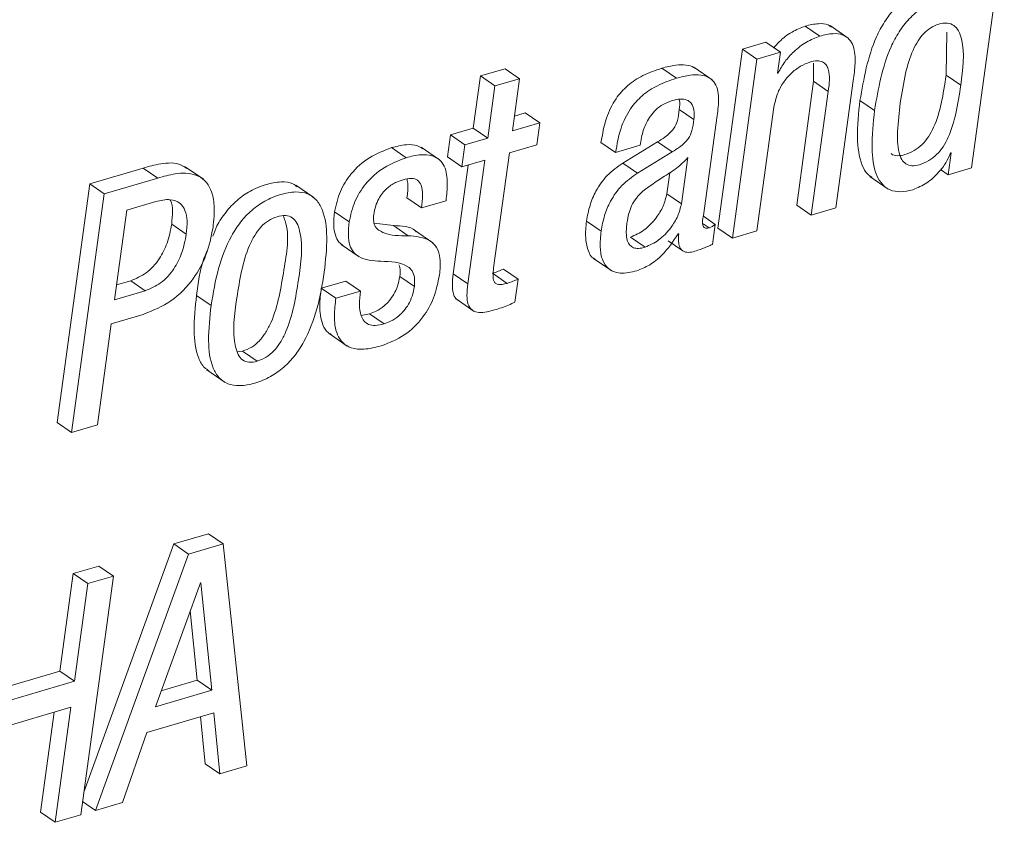
# Paper-space layout 'Sheet2' of a CAD drawing. Units: inches. Extents: x 0 to 217, y 0 to 168.
# Drawn here: x 168 to 169, y 121 to 122 of the extents above; entities that cross this region are included whole.
import ezdxf

# ---------------------------------------------------------------- set-up
doc = ezdxf.new("R2010")
doc.units = ezdxf.units.IN
doc.header["$MEASUREMENT"] = 0
doc.layers.add('SLD-0', color=179, linetype='Continuous')

psp = doc.layouts.new('Sheet2')

# ---------------------------------------------------------------- linework, layer by layer
at = {"layer": 'SLD-0', "color": 179, "linetype": 'Continuous', "lineweight": 15}
for p, q in [((169.13153, 121.61259), (169.15522, 121.78546)), ((169.02154, 121.70807), (169.01098, 121.71533)), ((169.04221, 121.7066), (169.02901, 121.71567)), ((169.11311, 121.67982), (169.11355, 121.71091)), ((168.9655, 121.69871), (168.94772, 121.56894)), ((168.98247, 121.70369), (168.9655, 121.69871)), ((168.97606, 121.69145), (168.9655, 121.69871)), ((168.99303, 121.69644), (168.98247, 121.70369)), ((168.97606, 121.69145), (168.95828, 121.56168)), ((168.99303, 121.69644), (168.97606, 121.69145)), ((168.99095, 121.68122), (168.99303, 121.69644)), ((168.79358, 121.68446), (168.77577, 121.67923)), ((168.80414, 121.67721), (168.79358, 121.68446)), ((168.9177, 121.67756), (168.90714, 121.68481)), ((168.94352, 121.6765), (168.93032, 121.68557)), ((169.01709, 121.68838), (169.01712, 121.67533)), ((168.77577, 121.67923), (168.77059, 121.64143)), ((168.78633, 121.67197), (168.77577, 121.67923)), ((168.80414, 121.67721), (168.78633, 121.67197)), ((168.79896, 121.63941), (168.80414, 121.67721)), ((168.99137, 121.68135), (168.99095, 121.68122)), ((168.99137, 121.68135), (168.991, 121.6816)), ((169.12367, 121.67256), (169.11311, 121.67982)), ((168.78633, 121.67197), (168.78115, 121.63418)), ((169.01712, 121.67533), (169.00484, 121.58572)), ((169.02768, 121.66807), (169.01712, 121.67533)), ((169.03321, 121.5837), (169.04582, 121.67573)), ((169.02768, 121.66807), (169.0154, 121.57847)), ((168.97609, 121.56692), (168.98837, 121.65652)), ((169.06123, 121.65421), (169.05068, 121.66147)), ((168.80814, 121.65247), (168.80044, 121.6502)), ((168.8187, 121.64521), (168.80814, 121.65247)), ((168.93032, 121.6476), (168.91976, 121.65485)), ((168.93727, 121.57803), (168.9472, 121.65048)), ((168.77059, 121.64143), (168.75403, 121.63657)), ((168.78115, 121.63418), (168.77059, 121.64143)), ((168.8187, 121.64521), (168.79896, 121.63941)), ((168.81652, 121.62927), (168.8187, 121.64521)), ((168.75403, 121.63657), (168.75184, 121.62062)), ((168.76459, 121.62931), (168.75403, 121.63657)), ((168.78115, 121.63418), (168.76459, 121.62931)), ((168.72193, 121.62003), (168.71137, 121.62728)), ((168.74614, 121.61856), (168.73294, 121.62763)), ((168.76459, 121.62931), (168.7624, 121.61337)), ((168.79677, 121.62347), (168.81652, 121.62927)), ((168.87365, 121.62374), (168.86309, 121.631)), ((168.87365, 121.62374), (168.89147, 121.62898)), ((168.90412, 121.63144), (168.87897, 121.61614)), ((168.89147, 121.62898), (168.89164, 121.6302)), ((168.91468, 121.62418), (168.90412, 121.63144)), ((168.7624, 121.61337), (168.75184, 121.62062)), ((168.78535, 121.54014), (168.79677, 121.62347)), ((168.91468, 121.62418), (168.88953, 121.60889)), ((168.92134, 121.58661), (168.92593, 121.62006)), ((169.11675, 121.62357), (169.11456, 121.6076)), ((169.11632, 121.62344), (169.11675, 121.62357)), ((168.53145, 121.61253), (168.49282, 121.60117)), ((168.54201, 121.60527), (168.53145, 121.61253)), ((168.57516, 121.60434), (168.56196, 121.61341)), ((168.76693, 121.6147), (168.75612, 121.53587)), ((168.7624, 121.61337), (168.77897, 121.61823)), ((168.77897, 121.61823), (168.76668, 121.52861)), ((168.88953, 121.60889), (168.87897, 121.61614)), ((169.11456, 121.6076), (169.13153, 121.61259)), ((168.54201, 121.60527), (168.50338, 121.59392)), ((168.91079, 121.59387), (168.91287, 121.60911)), ((169.05787, 121.60639), (169.07107, 121.59732)), ((169.11456, 121.6076), (169.10908, 121.61137)), ((168.49282, 121.60117), (168.46913, 121.42831)), ((168.50338, 121.59392), (168.49282, 121.60117)), ((168.65521, 121.59109), (168.64201, 121.60016)), ((168.50338, 121.59392), (168.47969, 121.42105)), ((168.73306, 121.5836), (168.7225, 121.59086)), ((168.92134, 121.58661), (168.91079, 121.59387)), ((168.54068, 121.58818), (168.51964, 121.582)), ((168.73306, 121.5836), (168.75086, 121.58883)), ((169.0154, 121.57847), (169.00484, 121.58572)), ((169.0154, 121.57847), (169.03321, 121.5837)), ((168.51964, 121.582), (168.51074, 121.51706)), ((168.68073, 121.57356), (168.67017, 121.58082)), ((168.94578, 121.5717), (168.93725, 121.57757)), ((168.56275, 121.56467), (168.55219, 121.57192)), ((168.7128, 121.57078), (168.69885, 121.57259)), ((168.72336, 121.56352), (168.7128, 121.57078)), ((168.86319, 121.56672), (168.85263, 121.57398)), ((168.94379, 121.5572), (168.94578, 121.5717)), ((168.74127, 121.55834), (168.72807, 121.56742)), ((168.89501, 121.55514), (168.88445, 121.56239)), ((168.91897, 121.56477), (168.91939, 121.56489)), ((168.95828, 121.56168), (168.94772, 121.56894)), ((168.95828, 121.56168), (168.97609, 121.56692)), ((168.67481, 121.55724), (168.68801, 121.54817)), ((168.91174, 121.55976), (168.9223, 121.5525)), ((168.85768, 121.54711), (168.87088, 121.53804)), ((168.72791, 121.52675), (168.71735, 121.534)), ((168.76668, 121.52861), (168.75612, 121.53587)), ((168.79503, 121.52901), (168.78447, 121.53627)), ((168.803, 121.53207), (168.79244, 121.53933)), ((168.51222, 121.52786), (168.5225, 121.53088)), ((168.53306, 121.52362), (168.5225, 121.53088)), ((168.67835, 121.53068), (168.66055, 121.52544)), ((168.6889, 121.52342), (168.67835, 121.53068)), ((168.80071, 121.51538), (168.803, 121.53207)), ((168.51074, 121.51706), (168.53306, 121.52362)), ((168.58074, 121.51303), (168.57018, 121.52028)), ((168.67111, 121.51819), (168.66055, 121.52544)), ((168.6889, 121.52342), (168.67111, 121.51819)), ((168.75809, 121.51768), (168.77129, 121.50861)), ((168.50836, 121.49966), (168.53152, 121.50647)), ((168.69548, 121.50687), (168.68933, 121.5058)), ((168.70604, 121.49961), (168.69548, 121.50687)), ((168.49833, 121.42653), (168.50836, 121.49966)), ((168.66617, 121.49259), (168.67937, 121.48352)), ((168.59969, 121.47939), (168.60354, 121.47985)), ((168.6141, 121.4726), (168.60354, 121.47985)), ((168.57763, 121.46627), (168.59083, 121.4572)), ((168.47969, 121.42105), (168.46913, 121.42831)), ((168.47969, 121.42105), (168.49833, 121.42653)), ((168.57888, 121.34759), (168.55383, 121.34023)), ((168.58944, 121.34033), (168.57888, 121.34759)), ((168.55383, 121.34023), (168.48858, 121.16047)), ((168.56439, 121.33297), (168.55383, 121.34023)), ((168.58944, 121.34033), (168.56439, 121.33297)), ((168.60651, 121.17944), (168.58944, 121.34033)), ((168.56439, 121.33297), (168.49698, 121.14725)), ((168.49947, 121.32425), (168.4808, 121.31877)), ((168.51003, 121.317), (168.49947, 121.32425)), ((168.4808, 121.31877), (168.47111, 121.24806)), ((168.49136, 121.31151), (168.4808, 121.31877)), ((168.48634, 121.14413), (168.51003, 121.317)), ((168.51003, 121.317), (168.49136, 121.31151)), ((168.49136, 121.31151), (168.48167, 121.2408)), ((168.57294, 121.31203), (168.54046, 121.2223)), ((168.57336, 121.31215), (168.57294, 121.31203)), ((168.58123, 121.23428), (168.57336, 121.31215)), ((168.57067, 121.24153), (168.56559, 121.29174)), ((168.47111, 121.24806), (168.43111, 121.23631)), ((168.48167, 121.2408), (168.47111, 121.24806)), ((168.54466, 121.23389), (168.57067, 121.24153)), ((168.58123, 121.23428), (168.57067, 121.24153)), ((168.48167, 121.2408), (168.42963, 121.22551)), ((168.54046, 121.2223), (168.58123, 121.23428)), ((168.42705, 121.20665), (168.47909, 121.22194)), ((168.47909, 121.22194), (168.46767, 121.13864)), ((168.46705, 121.21841), (168.45711, 121.1459)), ((168.53427, 121.20375), (168.58266, 121.21797)), ((168.57308, 121.21516), (168.57643, 121.18096)), ((168.58266, 121.21797), (168.58699, 121.1737)), ((168.51651, 121.153), (168.53427, 121.20375)), ((168.58699, 121.1737), (168.57643, 121.18096)), ((168.58699, 121.1737), (168.60651, 121.17944)), ((168.49698, 121.14725), (168.48765, 121.15366)), ((168.49698, 121.14725), (168.51651, 121.153)), ((168.46767, 121.13864), (168.45711, 121.1459)), ((168.46767, 121.13864), (168.48634, 121.14413))]:
    psp.add_line(p, q, dxfattribs=at)
at = {"layer": 'SLD-0', "color": 8, "linetype": 'Continuous', "lineweight": 15}
psp.add_line((168.94136, 121.56923), (168.93702, 121.57221), dxfattribs=at)
at = {"layer": 'SLD-0', "color": 179, "linetype": 'Continuous', "lineweight": 15}
for points, knots in [([(169.0959, 121.74028), (169.09212, 121.73882), (169.08465, 121.73595), (169.07547, 121.72802), (169.06814, 121.71845), (169.05689, 121.69715), (169.05343, 121.67727), (169.05068, 121.66147)], [0, 0, 0, 0, 0.126086, 0.249014, 0.374113, 0.502728, 1, 1, 1, 1]), ([(169.10645, 121.73302), (169.10268, 121.73157), (169.09521, 121.7287), (169.08604, 121.72076), (169.0787, 121.7112), (169.06745, 121.68989), (169.06399, 121.67001), (169.06123, 121.65421)], [0, 0, 0, 0, 0.126063, 0.249019, 0.374081, 0.502696, 1, 1, 1, 1]), ([(169.01098, 121.71533), (169.00774, 121.71403), (169.00089, 121.71129), (168.99336, 121.70556), (168.98959, 121.70113), (168.98834, 121.69966)], [0, 0, 0, 0, 0.374573, 0.791898, 1, 1, 1, 1]), ([(169.03014, 121.71448), (169.02935, 121.71508), (169.02667, 121.71714), (169.0196, 121.71738), (169.01415, 121.71608), (169.01098, 121.71533)], [0, 0, 0, 0, 0.148403, 0.503279, 1, 1, 1, 1]), ([(169.12367, 121.67256), (169.12525, 121.68394), (169.12712, 121.69735), (169.12252, 121.7117), (169.11905, 121.71609), (169.11357, 121.71797), (169.1076, 121.71692), (169.10174, 121.71435), (169.09666, 121.71014), (169.09242, 121.70459), (169.08747, 121.695), (169.08299, 121.67985), (169.081, 121.66683), (169.07991, 121.6597)], [0, 0, 0, 0, 0.2738641, 0.3229635, 0.3644669, 0.4055189, 0.4573685, 0.5088637, 0.5608369, 0.616599, 0.6783328, 0.8237341, 1, 1, 1, 1]), ([(169.02154, 121.70807), (169.01829, 121.70678), (169.01141, 121.70407), (169.00308, 121.69739), (168.99605, 121.6898), (168.99293, 121.68417), (168.99137, 121.68135)], [0, 0, 0, 0, 0.252807, 0.534568, 0.7662, 1, 1, 1, 1]), ([(169.04582, 121.67573), (169.04638, 121.67994), (169.04748, 121.68829), (169.04705, 121.69886), (169.04327, 121.70606), (169.03796, 121.70954), (169.03024, 121.71025), (169.02475, 121.70887), (169.02154, 121.70807)], [0, 0, 0, 0, 0.239353, 0.474037, 0.57777, 0.683146, 0.815185, 1, 1, 1, 1]), ([(168.90714, 121.68481), (168.90247, 121.68322), (168.89362, 121.68022), (168.88218, 121.67268), (168.87288, 121.66225), (168.86611, 121.64807), (168.86415, 121.63695), (168.86309, 121.631)], [0, 0, 0, 0, 0.198692, 0.375986, 0.545818, 0.75691, 1, 1, 1, 1]), ([(168.93152, 121.6845), (168.93117, 121.68482), (168.92937, 121.68642), (168.92421, 121.68737), (168.91633, 121.68725), (168.9105, 121.6857), (168.90714, 121.68481)], [0, 0, 0, 0, 0.055771, 0.285642, 0.589854, 1, 1, 1, 1]), ([(168.98837, 121.65652), (168.98905, 121.65983), (168.99035, 121.66615), (168.99482, 121.67437), (169.00055, 121.68112), (169.00708, 121.68636), (169.01215, 121.68837), (169.01446, 121.68929)], [0, 0, 0, 0, 0.22922, 0.437746, 0.629236, 0.831206, 1, 1, 1, 1]), ([(169.01446, 121.68929), (169.0162, 121.68971), (169.01921, 121.69045), (169.02349, 121.68975), (169.02636, 121.6874), (169.02949, 121.68025), (169.02849, 121.67357), (169.02768, 121.66807)], [0, 0, 0, 0, 0.1661, 0.287204, 0.390392, 0.497998, 1, 1, 1, 1]), ([(168.9177, 121.67756), (168.91303, 121.67597), (168.90418, 121.67296), (168.89274, 121.66542), (168.88344, 121.65499), (168.87667, 121.64081), (168.87471, 121.62969), (168.87365, 121.62374)], [0, 0, 0, 0, 0.198688, 0.375966, 0.545789, 0.756874, 1, 1, 1, 1]), ([(168.9472, 121.65048), (168.94778, 121.65468), (168.94891, 121.6629), (168.947, 121.67362), (168.94088, 121.67864), (168.93486, 121.68022), (168.92686, 121.67994), (168.92104, 121.67843), (168.9177, 121.67756)], [0, 0, 0, 0, 0.239002, 0.46758, 0.557594, 0.665301, 0.80784, 1, 1, 1, 1]), ([(169.07326, 121.62297), (169.07332, 121.62291), (169.07437, 121.62175), (169.07818, 121.62119), (169.0838, 121.62211), (169.09007, 121.62484), (169.09588, 121.62935), (169.10057, 121.63522), (169.10577, 121.64502), (169.11016, 121.6601), (169.11208, 121.67291), (169.11311, 121.67982)], [0, 0, 0, 0, 0.0031837, 0.0592953, 0.1299597, 0.2237702, 0.3143198, 0.4074596, 0.507256, 0.734304, 1, 1, 1, 1]), ([(169.07991, 121.6597), (169.07907, 121.65282), (169.07763, 121.64094), (169.07785, 121.62694), (169.0805, 121.61895), (169.08374, 121.61516), (169.08861, 121.61379), (169.09441, 121.61491), (169.10062, 121.61757), (169.10644, 121.6221), (169.11113, 121.62796), (169.11632, 121.63776), (169.12072, 121.65284), (169.12264, 121.66565), (169.12367, 121.67256)], [0, 0, 0, 0, 0.167452, 0.288848, 0.332522, 0.368308, 0.403861, 0.448641, 0.5081, 0.565462, 0.624484, 0.68775, 0.83163, 1, 1, 1, 1]), ([(168.91467, 121.66136), (168.91664, 121.66185), (168.92013, 121.66271), (168.92516, 121.6622), (168.9291, 121.65937), (168.9309, 121.65398), (168.93053, 121.64992), (168.93032, 121.6476)], [0, 0, 0, 0, 0.225942, 0.398994, 0.546741, 0.740749, 1, 1, 1, 1]), ([(168.91966, 121.66225), (168.91972, 121.66211), (168.92067, 121.65982), (168.9202, 121.65725), (168.91976, 121.65485)], [0, 0, 0, 0, 0.062382, 1, 1, 1, 1]), ([(168.89164, 121.6302), (168.89196, 121.63221), (168.8928, 121.63742), (168.89525, 121.64423), (168.89888, 121.65039), (168.90287, 121.65497), (168.90814, 121.65898), (168.91242, 121.66054), (168.91467, 121.66136)], [0, 0, 0, 0, 0.148511, 0.385325, 0.522667, 0.668935, 0.826025, 1, 1, 1, 1]), ([(169.05068, 121.66147), (169.04965, 121.65237), (169.04788, 121.63662), (169.05018, 121.61827), (169.05508, 121.60851), (169.05833, 121.60647), (169.05941, 121.60579)], [0, 0, 0, 0, 0.466451, 0.80632, 0.93588, 1, 1, 1, 1]), ([(168.91976, 121.65485), (168.91944, 121.65223), (168.91886, 121.6474), (168.91643, 121.64155), (168.91291, 121.63771), (168.90899, 121.63455), (168.90587, 121.63256), (168.90412, 121.63144)], [0, 0, 0, 0, 0.267073, 0.49175, 0.625322, 0.789997, 1, 1, 1, 1]), ([(169.06123, 121.65421), (169.06024, 121.64515), (169.05852, 121.62948), (169.06058, 121.61078), (169.06633, 121.60056), (169.07247, 121.5961), (169.08052, 121.59482), (169.08599, 121.59612), (169.08902, 121.59685)], [0, 0, 0, 0, 0.3485089, 0.6023918, 0.6992387, 0.7869932, 0.8819112, 1, 1, 1, 1]), ([(168.93032, 121.6476), (168.93, 121.64497), (168.92942, 121.64014), (168.92698, 121.63429), (168.92347, 121.63045), (168.91955, 121.62729), (168.91643, 121.6253), (168.91468, 121.62418)], [0, 0, 0, 0, 0.267044, 0.491699, 0.625358, 0.790017, 1, 1, 1, 1]), ([(168.71137, 121.62728), (168.70588, 121.62516), (168.69477, 121.62086), (168.68221, 121.60935), (168.67343, 121.59571), (168.67128, 121.58587), (168.67017, 121.58082)], [0, 0, 0, 0, 0.267706, 0.542156, 0.764621, 1, 1, 1, 1]), ([(168.73411, 121.62649), (168.73282, 121.6273), (168.72925, 121.62956), (168.72103, 121.62965), (168.71492, 121.62815), (168.71137, 121.62728)], [0, 0, 0, 0, 0.1929907, 0.5313212, 1, 1, 1, 1]), ([(168.72193, 121.62003), (168.71644, 121.6179), (168.70533, 121.6136), (168.69277, 121.6021), (168.68399, 121.58845), (168.68184, 121.57861), (168.68073, 121.57356)], [0, 0, 0, 0, 0.267719, 0.542117, 0.764577, 1, 1, 1, 1]), ([(168.75086, 121.58883), (168.75132, 121.59302), (168.75225, 121.60133), (168.75111, 121.61197), (168.74636, 121.61891), (168.74023, 121.62205), (168.73166, 121.62249), (168.7255, 121.62093), (168.72193, 121.62003)], [0, 0, 0, 0, 0.226028, 0.448745, 0.551402, 0.661819, 0.803605, 1, 1, 1, 1]), ([(168.92593, 121.62006), (168.92334, 121.61739), (168.91798, 121.61185), (168.9062, 121.60499), (168.89821, 121.59925), (168.89345, 121.59583)], [0, 0, 0, 0, 0.273187, 0.566788, 1, 1, 1, 1]), ([(169.08902, 121.59685), (169.09246, 121.5983), (169.09947, 121.60125), (169.10717, 121.60857), (169.11301, 121.61596), (169.11526, 121.62104), (169.11632, 121.62344)], [0, 0, 0, 0, 0.283275, 0.577148, 0.799876, 1, 1, 1, 1]), ([(168.56308, 121.6122), (168.56175, 121.61311), (168.55629, 121.61681), (168.54448, 121.61607), (168.53562, 121.61366), (168.53145, 121.61253)], [0, 0, 0, 0, 0.146174, 0.598553, 1, 1, 1, 1]), ([(168.87897, 121.61614), (168.87501, 121.61332), (168.86724, 121.60777), (168.85954, 121.59676), (168.85469, 121.58538), (168.85333, 121.57784), (168.85263, 121.57398)], [0, 0, 0, 0, 0.282097, 0.553945, 0.771661, 1, 1, 1, 1]), ([(168.58211, 121.56943), (168.58265, 121.57474), (168.58357, 121.58383), (168.58153, 121.59581), (168.57662, 121.60382), (168.56746, 121.60912), (168.55513, 121.60895), (168.54621, 121.60645), (168.54201, 121.60527)], [0, 0, 0, 0, 0.224404, 0.384223, 0.503684, 0.607618, 0.815514, 1, 1, 1, 1]), ([(168.71974, 121.60409), (168.72179, 121.60461), (168.72529, 121.60551), (168.73055, 121.60412), (168.73349, 121.59934), (168.73403, 121.59226), (168.73342, 121.58678), (168.73306, 121.5836)], [0, 0, 0, 0, 0.198117, 0.339435, 0.477579, 0.697152, 1, 1, 1, 1]), ([(168.88953, 121.60889), (168.88557, 121.60606), (168.8778, 121.60052), (168.8701, 121.5895), (168.86525, 121.57812), (168.86389, 121.57058), (168.86319, 121.56672)], [0, 0, 0, 0, 0.282063, 0.553924, 0.77165, 1, 1, 1, 1]), ([(168.64309, 121.5989), (168.6421, 121.59967), (168.63882, 121.60225), (168.63051, 121.60283), (168.62006, 121.60087), (168.60909, 121.59635), (168.59926, 121.58945), (168.59127, 121.58069), (168.58514, 121.57192), (168.58289, 121.56561), (168.58199, 121.56309)], [0, 0, 0, 0, 0.0470327, 0.1559043, 0.2967543, 0.4516667, 0.5997497, 0.7473373, 0.8988278, 1, 1, 1, 1]), ([(168.69853, 121.57879), (168.69892, 121.58089), (168.69963, 121.58483), (168.70186, 121.59007), (168.70462, 121.5943), (168.70859, 121.59849), (168.71365, 121.60196), (168.71792, 121.60345), (168.71974, 121.60409)], [0, 0, 0, 0, 0.182382, 0.341843, 0.484045, 0.61294, 0.834999, 1, 1, 1, 1]), ([(168.72261, 121.60452), (168.72286, 121.60316), (168.7237, 121.59864), (168.72299, 121.59406), (168.7225, 121.59086)], [0, 0, 0, 0, 0.300652, 1, 1, 1, 1]), ([(168.66266, 121.5371), (168.66361, 121.54558), (168.66529, 121.56072), (168.66341, 121.57907), (168.6574, 121.5897), (168.65049, 121.59451), (168.64116, 121.59571), (168.63058, 121.59357), (168.61965, 121.5891), (168.60984, 121.58218), (168.60174, 121.57347), (168.59285, 121.55964), (168.58511, 121.53928), (168.58222, 121.52197), (168.58074, 121.51303)], [0, 0, 0, 0, 0.141152, 0.25218, 0.296654, 0.338559, 0.386089, 0.44758, 0.515211, 0.579847, 0.644295, 0.710414, 0.850445, 1, 1, 1, 1]), ([(168.89345, 121.59583), (168.89182, 121.59422), (168.88856, 121.59103), (168.88518, 121.58538), (168.883, 121.57919), (168.8823, 121.57498), (168.88193, 121.5727)], [0, 0, 0, 0, 0.25966, 0.515963, 0.738802, 1, 1, 1, 1]), ([(168.88445, 121.56239), (168.88786, 121.56395), (168.89508, 121.56726), (168.90274, 121.57568), (168.90853, 121.58461), (168.91005, 121.59085), (168.91079, 121.59387)], [0, 0, 0, 0, 0.260582, 0.552576, 0.783465, 1, 1, 1, 1]), ([(168.56275, 121.56467), (168.56307, 121.56787), (168.56365, 121.57362), (168.56245, 121.58149), (168.55843, 121.58786), (168.55007, 121.59052), (168.54413, 121.58904), (168.54068, 121.58818)], [0, 0, 0, 0, 0.231217, 0.414782, 0.564827, 0.746796, 1, 1, 1, 1]), ([(168.55219, 121.57192), (168.55243, 121.57507), (168.55285, 121.58072), (168.55262, 121.58715), (168.55101, 121.58939), (168.55089, 121.58956)], [0, 0, 0, 0, 0.538515, 0.965661, 1, 1, 1, 1]), ([(168.89501, 121.55514), (168.89842, 121.5567), (168.90564, 121.56), (168.9133, 121.56842), (168.91909, 121.57736), (168.92061, 121.58359), (168.92134, 121.58661)], [0, 0, 0, 0, 0.260637, 0.552645, 0.783539, 1, 1, 1, 1]), ([(168.62845, 121.57726), (168.62628, 121.57641), (168.62192, 121.57471), (168.61651, 121.56982), (168.61202, 121.56367), (168.60385, 121.54722), (168.59951, 121.51983), (168.59551, 121.49252), (168.59992, 121.47753), (168.60321, 121.47319), (168.60849, 121.47131), (168.61209, 121.47213), (168.6141, 121.4726)], [0, 0, 0, 0, 0.054839, 0.110629, 0.170416, 0.23562, 0.545214, 0.826973, 0.874379, 0.913535, 0.951744, 1, 1, 1, 1]), ([(168.60354, 121.47985), (168.6058, 121.48072), (168.61032, 121.48247), (168.61595, 121.48741), (168.6206, 121.49361), (168.62899, 121.51008), (168.63283, 121.53733), (168.63818, 121.56445), (168.63345, 121.57668), (168.633, 121.57784)], [0, 0, 0, 0, 0.066274, 0.132823, 0.203337, 0.279641, 0.639295, 0.965707, 1, 1, 1, 1]), ([(168.6141, 121.4726), (168.61636, 121.47346), (168.62088, 121.47521), (168.62651, 121.48015), (168.63117, 121.48635), (168.63952, 121.50281), (168.64385, 121.53024), (168.64793, 121.55761), (168.64327, 121.57255), (168.63978, 121.57685), (168.63429, 121.57861), (168.63054, 121.57774), (168.62845, 121.57726)], [0, 0, 0, 0, 0.056568, 0.113409, 0.173588, 0.238735, 0.545802, 0.824518, 0.871464, 0.910745, 0.949959, 1, 1, 1, 1]), ([(168.67017, 121.58082), (168.66983, 121.57754), (168.66922, 121.57186), (168.67027, 121.56433), (168.67266, 121.55909), (168.6752, 121.55722), (168.67623, 121.55647)], [0, 0, 0, 0, 0.371971, 0.646038, 0.857127, 1, 1, 1, 1]), ([(168.72336, 121.56352), (168.71715, 121.56345), (168.70859, 121.56335), (168.69968, 121.56891), (168.69813, 121.57418), (168.69839, 121.57713), (168.69853, 121.57879)], [0, 0, 0, 0, 0.536937, 0.740904, 0.853919, 1, 1, 1, 1]), ([(168.94136, 121.56923), (168.94077, 121.56908), (168.93976, 121.56883), (168.9383, 121.56903), (168.93734, 121.56988), (168.93629, 121.57289), (168.93682, 121.57567), (168.93727, 121.57803)], [0, 0, 0, 0, 0.145662, 0.250213, 0.339458, 0.43782, 1, 1, 1, 1]), ([(168.5225, 121.53088), (168.52635, 121.53253), (168.53455, 121.53604), (168.54331, 121.54618), (168.54957, 121.55839), (168.55128, 121.56722), (168.55219, 121.57192)], [0, 0, 0, 0, 0.233444, 0.496745, 0.732131, 1, 1, 1, 1]), ([(168.53152, 121.50647), (168.53851, 121.50931), (168.5527, 121.51508), (168.56787, 121.53117), (168.5781, 121.54965), (168.58075, 121.56269), (168.58211, 121.56943)], [0, 0, 0, 0, 0.263358, 0.534135, 0.758919, 1, 1, 1, 1]), ([(168.68073, 121.57356), (168.68039, 121.57029), (168.67979, 121.56461), (168.6808, 121.55703), (168.68346, 121.55159), (168.69063, 121.54577), (168.698, 121.54531), (168.70368, 121.54495)], [0, 0, 0, 0, 0.22359, 0.388242, 0.515132, 0.626856, 1, 1, 1, 1]), ([(168.72928, 121.56638), (168.72909, 121.56657), (168.72508, 121.57068), (168.71879, 121.57073), (168.7128, 121.57078)], [0, 0, 0, 0, 0.04702, 1, 1, 1, 1]), ([(168.85263, 121.57398), (168.85221, 121.57003), (168.85147, 121.56296), (168.85316, 121.55383), (168.85599, 121.54759), (168.85877, 121.54664), (168.85916, 121.54651)], [0, 0, 0, 0, 0.395575, 0.706807, 0.958809, 1, 1, 1, 1]), ([(168.88193, 121.5727), (168.88157, 121.56952), (168.88097, 121.56407), (168.88278, 121.5572), (168.88671, 121.5545), (168.89069, 121.55407), (168.89344, 121.55475), (168.89501, 121.55514)], [0, 0, 0, 0, 0.343112, 0.587195, 0.699124, 0.829168, 1, 1, 1, 1]), ([(168.94578, 121.5717), (168.9455, 121.57144), (168.9449, 121.57087), (168.94346, 121.56993), (168.94221, 121.56951), (168.94136, 121.56923)], [0, 0, 0, 0, 0.226716, 0.479799, 1, 1, 1, 1]), ([(168.53306, 121.52362), (168.53691, 121.52527), (168.54511, 121.52878), (168.55387, 121.53892), (168.56013, 121.55114), (168.56184, 121.55997), (168.56275, 121.56467)], [0, 0, 0, 0, 0.233404, 0.496692, 0.732136, 1, 1, 1, 1]), ([(168.74615, 121.53513), (168.74655, 121.53913), (168.74721, 121.54587), (168.74486, 121.55488), (168.73701, 121.56247), (168.72903, 121.56308), (168.72336, 121.56352)], [0, 0, 0, 0, 0.2773446, 0.4683601, 0.6217412, 1, 1, 1, 1]), ([(168.86319, 121.56672), (168.86279, 121.56281), (168.86209, 121.55581), (168.86355, 121.54627), (168.86831, 121.53864), (168.87807, 121.53538), (168.885, 121.53709), (168.889, 121.53807)], [0, 0, 0, 0, 0.237175, 0.423718, 0.574761, 0.754586, 1, 1, 1, 1]), ([(168.889, 121.53807), (168.89211, 121.53934), (168.89875, 121.54204), (168.90954, 121.55077), (168.91532, 121.55935), (168.91897, 121.56477)], [0, 0, 0, 0, 0.2454784, 0.523918, 1, 1, 1, 1]), ([(168.91939, 121.56489), (168.91929, 121.56328), (168.91912, 121.56046), (168.91958, 121.55674), (168.92062, 121.55406), (168.92225, 121.55234), (168.92651, 121.55074), (168.9302, 121.55195), (168.93322, 121.55294)], [0, 0, 0, 0, 0.19835, 0.346444, 0.457081, 0.545985, 0.629357, 1, 1, 1, 1]), ([(168.93322, 121.55294), (168.93563, 121.55378), (168.93922, 121.55503), (168.94265, 121.55666), (168.94379, 121.5572)], [0, 0, 0, 0, 0.6688659, 1, 1, 1, 1]), ([(168.57768, 121.55226), (168.57695, 121.55049), (168.57273, 121.54034), (168.57133, 121.52935), (168.57018, 121.52028)], [0, 0, 0, 0, 0.175098, 1, 1, 1, 1]), ([(168.70368, 121.54495), (168.71073, 121.5449), (168.71933, 121.54483), (168.72677, 121.53803), (168.72845, 121.53279), (168.72811, 121.52894), (168.72791, 121.52675)], [0, 0, 0, 0, 0.556554, 0.678477, 0.816204, 1, 1, 1, 1]), ([(168.7168, 121.54232), (168.71704, 121.54174), (168.71809, 121.53912), (168.71768, 121.53625), (168.71735, 121.534)], [0, 0, 0, 0, 0.21871, 1, 1, 1, 1]), ([(168.58074, 121.51303), (168.57979, 121.50455), (168.5781, 121.4894), (168.57999, 121.47104), (168.58599, 121.46041), (168.5929, 121.45559), (168.60223, 121.45439), (168.61281, 121.45653), (168.62375, 121.461), (168.63356, 121.46792), (168.64166, 121.47664), (168.65055, 121.49047), (168.65829, 121.51084), (168.66117, 121.52816), (168.66266, 121.5371)], [0, 0, 0, 0, 0.141167, 0.252194, 0.296674, 0.338583, 0.386101, 0.447576, 0.515195, 0.579831, 0.644284, 0.710409, 0.850453, 1, 1, 1, 1]), ([(168.71735, 121.534), (168.7169, 121.53161), (168.71605, 121.52712), (168.71331, 121.52118), (168.70996, 121.51641), (168.70567, 121.51221), (168.70087, 121.50888), (168.69708, 121.50747), (168.69548, 121.50687)], [0, 0, 0, 0, 0.197798, 0.372353, 0.529088, 0.670728, 0.860864, 1, 1, 1, 1]), ([(168.70386, 121.48367), (168.70964, 121.48595), (168.72134, 121.49056), (168.73416, 121.50343), (168.74281, 121.51864), (168.745, 121.52947), (168.74615, 121.53513)], [0, 0, 0, 0, 0.262845, 0.53129, 0.755231, 1, 1, 1, 1]), ([(168.75612, 121.53587), (168.75579, 121.53303), (168.7552, 121.52804), (168.75585, 121.52161), (168.75771, 121.51754), (168.75935, 121.51688), (168.75944, 121.51684)], [0, 0, 0, 0, 0.421188, 0.738705, 0.984512, 1, 1, 1, 1]), ([(168.79244, 121.53933), (168.7912, 121.53877), (168.7886, 121.53762), (168.78589, 121.53673), (168.78447, 121.53627)], [0, 0, 0, 0, 0.476931, 1, 1, 1, 1]), ([(168.79503, 121.52901), (168.79388, 121.52871), (168.79186, 121.52817), (168.78907, 121.528), (168.78686, 121.5287), (168.78514, 121.53089), (168.78474, 121.53496), (168.78513, 121.5382), (168.78535, 121.54014)], [0, 0, 0, 0, 0.177948, 0.31083, 0.412894, 0.509206, 0.706977, 1, 1, 1, 1]), ([(168.72791, 121.52675), (168.72746, 121.52436), (168.72661, 121.51986), (168.72387, 121.51392), (168.72052, 121.50915), (168.71623, 121.50495), (168.71143, 121.50162), (168.70764, 121.50021), (168.70604, 121.49961)], [0, 0, 0, 0, 0.1978071, 0.3722727, 0.5291019, 0.6706725, 0.8608176, 1, 1, 1, 1]), ([(168.76668, 121.52861), (168.76636, 121.52579), (168.7658, 121.52086), (168.7663, 121.51416), (168.76917, 121.50945), (168.77392, 121.50777), (168.77958, 121.50799), (168.7837, 121.50907), (168.78607, 121.5097)], [0, 0, 0, 0, 0.231498, 0.406198, 0.541371, 0.653045, 0.799952, 1, 1, 1, 1]), ([(168.803, 121.53207), (168.80176, 121.53152), (168.79916, 121.53036), (168.79645, 121.52947), (168.79503, 121.52901)], [0, 0, 0, 0, 0.477096, 1, 1, 1, 1]), ([(168.57018, 121.52028), (168.56921, 121.51176), (168.56747, 121.49654), (168.5696, 121.47855), (168.57462, 121.46849), (168.57807, 121.4664), (168.57919, 121.46572)], [0, 0, 0, 0, 0.443748, 0.792869, 0.932715, 1, 1, 1, 1]), ([(168.66055, 121.52544), (168.66002, 121.52124), (168.65892, 121.51237), (168.66024, 121.50119), (168.66415, 121.49388), (168.66693, 121.49242), (168.6677, 121.49201)], [0, 0, 0, 0, 0.351002, 0.741701, 0.927999, 1, 1, 1, 1]), ([(168.70604, 121.49961), (168.70392, 121.49908), (168.70021, 121.49817), (168.6949, 121.49882), (168.69115, 121.50151), (168.68861, 121.5066), (168.68787, 121.51416), (168.68854, 121.52014), (168.6889, 121.52342)], [0, 0, 0, 0, 0.172354, 0.300544, 0.409335, 0.52329, 0.739383, 1, 1, 1, 1]), ([(168.67111, 121.51819), (168.6706, 121.51401), (168.66952, 121.50518), (168.67065, 121.49371), (168.67574, 121.48557), (168.68265, 121.48159), (168.69258, 121.48084), (168.69971, 121.48263), (168.70386, 121.48367)], [0, 0, 0, 0, 0.202245, 0.427424, 0.534715, 0.649326, 0.795677, 1, 1, 1, 1]), ([(168.78607, 121.5097), (168.78946, 121.51079), (168.79445, 121.51241), (168.79919, 121.51466), (168.80071, 121.51538)], [0, 0, 0, 0, 0.679093, 1, 1, 1, 1])]:
    psp.add_open_spline(points, degree=3, knots=knots, dxfattribs=at)

doc.saveas('drawing.dxf')
